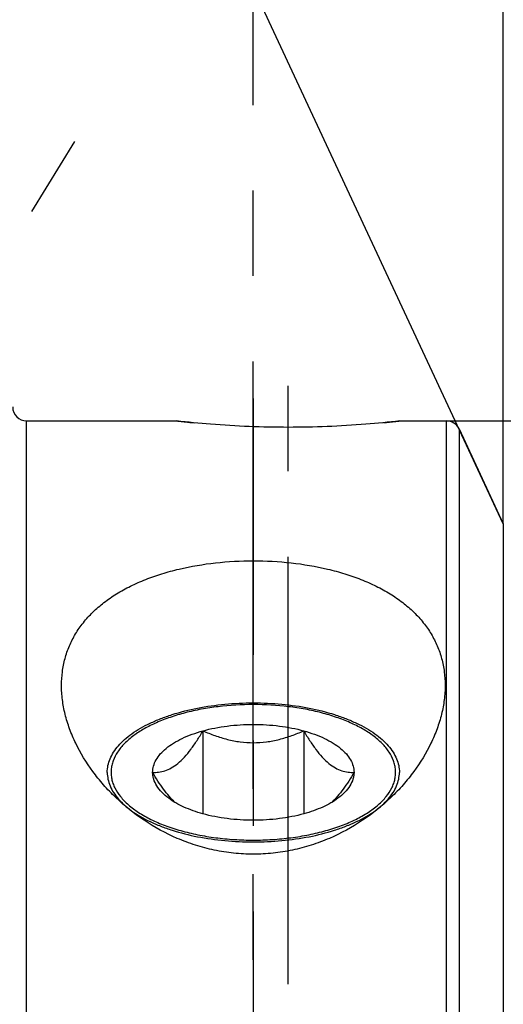
# Model space of a CAD drawing. Units: millimetres. Extents: x 0 to 594, y 0 to 420.
# Drawn here: x 355 to 369, y 233 to 261 of the extents above; entities that cross this region are included whole.
import ezdxf

# ---------------------------------------------------------------- set-up
doc = ezdxf.new("R2010")
doc.units = ezdxf.units.MM
doc.header["$LTSCALE"] = 32.67
doc.linetypes.add('CENTER', pattern=[0.6, 0.375, -0.075, 0.075, -0.075])
doc.linetypes.add('HIDDEN', pattern=[0.2, 0.1, -0.1])
doc.layers.get('0').update_dxf_attribs({"linetype": 'CONTINUOUS'})
for name, color, linetype in [('10003945_CL', 7, 'CONTINUOUS'), ('606571085-000_AXIS', 7, 'CONTINUOUS'), ('606571085-000_CL', 7, 'CONTINUOUS'), ('606571085-000_HL', 7, 'CONTINUOUS'), ('606571526-000-01-ED1_HATCH', 7, 'CONTINUOUS')]:
    doc.layers.add(name, color=color, linetype=linetype)
doc.styles.get("Standard").update_dxf_attribs({"font": 'TXT.SHX', "width": 0.7})
doc.styles.add('TEXTSTYLE_3', font='gdt', dxfattribs={"width": 0.7})
doc.dimstyles.new('DIMSTYLE_2', dxfattribs={"dimtxt": 3.5, "dimasz": 3.5, "dimexe": 0.18, "dimexo": 0.0625, "dimgap": 0.09, "dimtad": 1, "dimdec": 3, "dimdsep": 46, "dimtxsty": 'STANDARD', "dimblk": '_FILLED', "dimblk1": '_FILLED', "dimblk2": '_FILLED', "dimcen": 0.09, "dimclrt": 2, "dimadec": 0, "dimazin": 0, "dimtp": 0.15, "dimtm": 0.15, "dimtfac": 1, "dimtdec": 3, "dimtofl": 0, "dimtmove": 0, "dimatfit": 3, "dimldrblk": '_FILLED', "dimfxl": 1, "dimtolj": 1, "dimarcsym": 0})
doc.dimstyles.new('DIMSTYLE_3', dxfattribs={"dimtxt": 3.5, "dimasz": 3.5, "dimexe": 0.18, "dimexo": 0.0625, "dimgap": 0.09, "dimtad": 1, "dimdec": 3, "dimdsep": 46, "dimtxsty": 'STANDARD', "dimblk": '_FILLED', "dimblk1": '_FILLED', "dimblk2": '_FILLED', "dimcen": 0.09, "dimclrt": 2, "dimadec": 0, "dimazin": 0, "dimtp": 0.1, "dimtm": 0.1, "dimtfac": 1, "dimtdec": 3, "dimtofl": 0, "dimtmove": 0, "dimatfit": 3, "dimldrblk": '_FILLED', "dimfxl": 1, "dimtolj": 1, "dimarcsym": 0})
doc.dimstyles.new('DIMSTYLE_5', dxfattribs={"dimtxt": 3.5, "dimasz": 3.5, "dimexe": 0.18, "dimexo": 0.0625, "dimgap": 0.09, "dimtad": 1, "dimdec": 3, "dimdsep": 46, "dimtxsty": 'STANDARD', "dimblk": '_FILLED', "dimblk1": '_FILLED', "dimblk2": '_FILLED', "dimcen": 0.09, "dimclrt": 2, "dimadec": 0, "dimazin": 0, "dimtp": 0.5, "dimtm": 0.5, "dimtfac": 1, "dimtdec": 3, "dimtofl": 0, "dimtmove": 0, "dimatfit": 3, "dimldrblk": '_FILLED', "dimfxl": 1, "dimtolj": 1, "dimarcsym": 0})

# ---------------------------------------------------------------- blocks, each defined once
blk = doc.blocks.new('_FILLED')
at = {"color": 0, "linetype": 'BYBLOCK'}
blk.add_solid([(0, 0), (-1, 0.125), (-1, -0.125)], dxfattribs=at)
blk = doc.blocks.new('*D6')
at = {"color": 3, "linetype": 'CONTINUOUS'}
for p, q in [((335.527, 240.957), (335.527, 286.582)), ((455.527, 229.159), (455.527, 286.582)), ((335.527, 285.082), (395.527, 285.082)), ((455.527, 285.082), (395.527, 285.082))]:
    blk.add_line(p, q, dxfattribs=at)
at = {"color": 3, "linetype": 'CONTINUOUS', "xscale": 3.5, "yscale": 3.5, "zscale": 3.5, "rotation": 180}
blk.add_blockref('_FILLED', (335.527, 285.082), dxfattribs=at)
at = {"color": 3, "linetype": 'CONTINUOUS', "xscale": 3.5, "yscale": 3.5, "zscale": 3.5}
blk.add_blockref('_FILLED', (455.527, 285.082), dxfattribs=at)
at = {"color": 2, "linetype": 'CONTINUOUS', "insert": (395.527, 289.457), "char_height": 3.5, "width": 7.5, "attachment_point": 2, "line_spacing_factor": 0.9}
blk.add_mtext('120', dxfattribs=at)
blk = doc.blocks.new('*D8')
at = {"color": 3, "linetype": 'CONTINUOUS'}
for q in [(368.695, 266.626), (360.351, 264.777)]:
    blk.add_line((368.695, 246.883), q, dxfattribs=at)
for start, end in [(90, 102.5), (102.5, 115)]:
    blk.add_arc((368.695, 246.883), 18.244, start, end, dxfattribs=at)
for points in [[(365.253, 264.356), (368.695, 265.126), (365.169, 265.227)], [(364.138, 264.998), (360.985, 263.417), (364.43, 264.173)]]:
    blk.add_solid(points, dxfattribs=at)
at = {"color": 2, "linetype": 'CONTINUOUS', "insert": (366.935, 272.065), "char_height": 3.5, "width": 7.58333, "attachment_point": 2, "rotation": 3.9983, "line_spacing_factor": 0.9}
blk.add_mtext('25\\Fgdt;{\\Fgdt;~}', dxfattribs=at)
blk = doc.blocks.new('*D11')
at = {"color": 3, "linetype": 'CONTINUOUS'}
for p, q in [((252.127, 231.082), (252.127, 246.457)), ((252.127, 246.457), (252.127, 225.082)), ((390.027, 231.082), (250.627, 231.082)), ((252.127, 213.082), (252.127, 225.082)), ((390.027, 219.082), (250.627, 219.082)), ((252.127, 219.082), (252.127, 213.082))]:
    blk.add_line(p, q, dxfattribs=at)
at = {"color": 3, "linetype": 'CONTINUOUS', "xscale": 3.5, "yscale": 3.5, "zscale": 3.5}
for p, rotation in [((252.127, 231.082), 270), ((252.127, 219.082), 90)]:
    blk.add_blockref('_FILLED', p, dxfattribs=dict(at, rotation=rotation))
at = {"color": 2, "linetype": 'CONTINUOUS', "insert": (247.752, 234.207), "char_height": 3.5, "width": 12.25, "attachment_point": 1, "rotation": 90, "line_spacing_factor": 0.9}
blk.add_mtext('M12x1', dxfattribs=at)
blk = doc.blocks.new('*D13')
at = {"color": 3, "linetype": 'CONTINUOUS'}
for p, q in [((367.065, 249.832), (512.027, 249.832)), ((510.527, 249.832), (510.527, 225.082)), ((510.527, 200.332), (510.527, 225.082)), ((367.065, 200.332), (512.027, 200.332))]:
    blk.add_line(p, q, dxfattribs=at)
at = {"color": 3, "linetype": 'CONTINUOUS', "xscale": 3.5, "yscale": 3.5, "zscale": 3.5}
for p, rotation in [((510.527, 249.832), 90), ((510.527, 200.332), 270)]:
    blk.add_blockref('_FILLED', p, dxfattribs=dict(at, rotation=rotation))
at = {"color": 2, "linetype": 'CONTINUOUS', "insert": (506.152, 225.082), "char_height": 3.5, "width": 14.66667, "attachment_point": 2, "rotation": 90, "line_spacing_factor": 0.9, "style": 'TEXTSTYLE_3'}
blk.add_mtext('{\\Fgdt;n}\\FTXT.SHX;49.5', dxfattribs=at)
blk = doc.blocks.new('HATCHING_BL5', base_point=(370.614, 240.103))
at = {"layer": '606571526-000-01-ED1_HATCH', "color": 9, "linetype": 'CENTER'}
blk.add_line((361.527, 200.082), (361.527, 280.082), dxfattribs=at)

msp = doc.modelspace()

# ---------------------------------------------------------------- linework, layer by layer
at = {"layer": '10003945_CL', "color": 7, "linetype": 'CONTINUOUS'}
for p, q in [((360.0836, 240.9477), (360.0836, 238.5668)), ((362.9703, 240.9477), (362.9703, 238.5668))]:
    msp.add_line(p, q, dxfattribs=at)
for points, knots in [([(361.527, 241.7), (361.1904, 241.7), (360.6896, 241.6709), (360.0394, 241.5717), (359.5794, 241.4701), (359.1494, 241.3422), (358.7559, 241.19), (358.4049, 241.0157), (358.1932, 240.8805), (358.0969, 240.8093)], [0, 0, 0, 0, 0.2808226, 0.4171042, 0.5484788, 0.6735312, 0.791043, 0.9000642, 1, 1, 1, 1]), ([(364.957, 240.8093), (364.8607, 240.8805), (364.6491, 241.0157), (364.298, 241.19), (363.9045, 241.3422), (363.4745, 241.4701), (363.0145, 241.5717), (362.3643, 241.6709), (361.8636, 241.7), (361.527, 241.7)], [0, 0, 0, 0, 0.0999358, 0.208957, 0.3264688, 0.4515212, 0.5828958, 0.7191774, 1, 1, 1, 1]), ([(360.0836, 240.9477), (360.1954, 240.9784), (360.4262, 241.0322), (360.9066, 241.1093), (361.527, 241.1471), (362.1474, 241.1093), (362.6277, 241.0322), (362.8585, 240.9784), (362.9703, 240.9477)], [0, 0, 0, 0, 0.1192437, 0.2433959, 0.5, 0.7566041, 0.8807563, 1, 1, 1, 1]), ([(358.0969, 240.8093), (358.0034, 240.7401), (357.8342, 240.597), (357.6311, 240.3538), (357.5173, 240.1356), (357.466, 239.9595), (357.4466, 239.8287), (357.4458, 239.6975), (357.4635, 239.5666), (357.4997, 239.4368), (357.5738, 239.262), (357.7153, 239.048), (357.9486, 238.812), (358.2443, 238.5938), (358.5975, 238.3967), (359.0022, 238.2238), (359.4513, 238.0779), (359.9372, 237.9617), (360.4512, 237.8772), (360.9842, 237.8259), (361.3452, 237.8144), (361.527, 237.8144)], [0, 0, 0, 0, 0.0566233, 0.1074408, 0.1534662, 0.1752471, 0.1965426, 0.2176631, 0.2389302, 0.2606559, 0.2831255, 0.3311623, 0.3845404, 0.4439674, 0.5095867, 0.58112, 0.6579771, 0.7393378, 0.8242139, 0.9114943, 1, 1, 1, 1]), ([(358.6402, 239.7572), (358.6974, 239.7541), (358.816, 239.757), (358.9981, 239.7965), (359.1855, 239.8806), (359.3741, 240.0142), (359.5601, 240.1956), (359.7415, 240.418), (359.9173, 240.6723), (360.0284, 240.8537), (360.0836, 240.9477)], [0, 0, 0, 0, 0.0871617, 0.1796632, 0.281777, 0.3977829, 0.5296786, 0.6761811, 0.8340593, 1, 1, 1, 1]), ([(358.6402, 239.7572), (358.6402, 239.8176), (358.6579, 239.9423), (358.735, 240.122), (358.86, 240.2936), (359.0298, 240.4546), (359.2412, 240.6032), (359.491, 240.7372), (359.7749, 240.8546), (359.9777, 240.9186), (360.0836, 240.9477)], [0, 0, 0, 0, 0.0909426, 0.186907, 0.2919012, 0.4084744, 0.5378249, 0.6800808, 0.83456, 1, 1, 1, 1]), ([(360.0836, 240.9477), (360.1963, 240.8981), (360.426, 240.8058), (360.7823, 240.6962), (361.1508, 240.6244), (361.527, 240.5992), (361.9031, 240.6244), (362.2716, 240.6962), (362.6279, 240.8058), (362.8576, 240.8981), (362.9703, 240.9477)], [0, 0, 0, 0, 0.1237501, 0.2484078, 0.3739269, 0.5, 0.6260731, 0.7515923, 0.8762499, 1, 1, 1, 1]), ([(361.527, 237.8144), (361.7087, 237.8144), (362.0697, 237.8259), (362.6027, 237.8772), (363.1167, 237.9617), (363.6026, 238.0779), (364.0517, 238.2238), (364.4564, 238.3967), (364.8096, 238.5938), (365.1054, 238.812), (365.3386, 239.048), (365.4801, 239.262), (365.5542, 239.4368), (365.5904, 239.5666), (365.6081, 239.6975), (365.6073, 239.8287), (365.5879, 239.9595), (365.5366, 240.1356), (365.4229, 240.3538), (365.2197, 240.597), (365.0505, 240.7401), (364.957, 240.8093)], [0, 0, 0, 0, 0.0885057, 0.1757861, 0.2606622, 0.3420229, 0.41888, 0.4904133, 0.5560326, 0.6154596, 0.6688377, 0.7168745, 0.7393441, 0.7610698, 0.7823369, 0.8034574, 0.8247529, 0.8465338, 0.8925592, 0.9433767, 1, 1, 1, 1]), ([(362.9703, 240.9477), (363.0762, 240.9186), (363.279, 240.8546), (363.563, 240.7372), (363.8127, 240.6032), (364.0241, 240.4546), (364.1939, 240.2936), (364.3189, 240.122), (364.3961, 239.9423), (364.4137, 239.8176), (364.4137, 239.7572)], [0, 0, 0, 0, 0.16544, 0.3199192, 0.4621751, 0.5915256, 0.7080988, 0.813093, 0.9090574, 1, 1, 1, 1]), ([(362.9703, 240.9477), (363.0255, 240.8537), (363.1366, 240.6723), (363.3124, 240.418), (363.4938, 240.1956), (363.6798, 240.0142), (363.8684, 239.8806), (364.0558, 239.7965), (364.2379, 239.757), (364.3565, 239.7541), (364.4137, 239.7572)], [0, 0, 0, 0, 0.1659407, 0.323819, 0.4703215, 0.6022171, 0.718223, 0.8203368, 0.9128383, 1, 1, 1, 1]), ([(359.2795, 238.8947), (359.2207, 238.9499), (359.1055, 239.0732), (358.9448, 239.28), (358.7887, 239.5106), (358.6894, 239.6733), (358.6402, 239.7572)], [0, 0, 0, 0, 0.2246256, 0.4690919, 0.7289419, 1, 1, 1, 1]), ([(359.1001, 239.0129), (359.0297, 239.0649), (358.9031, 239.1729), (358.7542, 239.3579), (358.6757, 239.5244), (358.6452, 239.658), (358.6402, 239.7244), (358.6402, 239.7572)], [0, 0, 0, 0, 0.2896903, 0.5478194, 0.7807478, 0.8913206, 1, 1, 1, 1]), ([(364.4137, 239.7572), (364.3645, 239.6733), (364.2652, 239.5106), (364.1091, 239.28), (363.9484, 239.0732), (363.8332, 238.9499), (363.7745, 238.8947)], [0, 0, 0, 0, 0.2710581, 0.5309081, 0.7753745, 1, 1, 1, 1]), ([(364.4137, 239.7572), (364.4137, 239.7244), (364.4087, 239.658), (364.3782, 239.5244), (364.2997, 239.3579), (364.1508, 239.1729), (364.0242, 239.0649), (363.9538, 239.0129)], [0, 0, 0, 0, 0.1086794, 0.2192522, 0.4521806, 0.7103097, 1, 1, 1, 1]), ([(360.0836, 238.5668), (359.9872, 238.5933), (359.8019, 238.6511), (359.5403, 238.7555), (359.3063, 238.8739), (359.1648, 238.965), (359.1001, 239.0129)], [0, 0, 0, 0, 0.276163, 0.5359937, 0.7776541, 1, 1, 1, 1]), ([(363.9538, 239.0129), (363.8891, 238.965), (363.7476, 238.8739), (363.5136, 238.7555), (363.252, 238.6511), (363.0667, 238.5933), (362.9703, 238.5668)], [0, 0, 0, 0, 0.2223459, 0.4640063, 0.723837, 1, 1, 1, 1]), ([(362.9703, 238.5668), (362.8585, 238.5361), (362.6277, 238.4823), (362.1474, 238.4052), (361.527, 238.3674), (360.9066, 238.4052), (360.4262, 238.4823), (360.1954, 238.5361), (360.0836, 238.5668)], [0, 0, 0, 0, 0.1192437, 0.2433959, 0.5, 0.7566041, 0.8807563, 1, 1, 1, 1])]:
    msp.add_open_spline(points, degree=3, knots=knots, dxfattribs=at)
at = {"layer": '606571085-000_AXIS', "color": 3, "linetype": 'CENTER'}
for p, q in [((334.654, 222.4329), (356.4107, 257.844)), ((362.527, 233.6886), (362.527, 252.6321)), ((361.527, 223.5201), (361.527, 250.4699))]:
    msp.add_line(p, q, dxfattribs=at)
at = {"layer": '606571085-000_CL', "color": 9, "linetype": 'CONTINUOUS'}
for p, q in [((355.027, 200.3321), (355.027, 249.8321)), ((367.0651, 200.3321), (367.0651, 249.8321)), ((367.4276, 249.6011), (367.4276, 200.563)), ((368.6952, 246.8828), (368.6952, 203.2813))]:
    msp.add_line(p, q, dxfattribs=at)
at = {"layer": '606571085-000_CL', "color": 7, "linetype": 'CONTINUOUS'}
for p, q in [((355.027, 249.8321), (359.327, 249.8321)), ((365.727, 249.8321), (367.0651, 249.8321)), ((367.4276, 249.6011), (368.6952, 246.8828))]:
    msp.add_line(p, q, dxfattribs=at)
for centre, start, end in [((355.027, 250.2321), 180, 270), ((367.0651, 249.4321), 25, 90)]:
    msp.add_arc(centre, 0.4, start, end, dxfattribs=at)
for points, knots in [([(365.727, 249.8321), (365.4037, 249.795), (364.3397, 249.6912), (362.527, 249.6174), (360.7142, 249.6912), (359.6503, 249.795), (359.327, 249.8321)], [0, 0, 0, 0, 0.1522509, 0.5, 0.8477491, 1, 1, 1, 1]), ([(356.027, 242.2513), (356.027, 242.3812), (356.043, 242.6397), (356.1181, 243.0194), (356.2443, 243.3843), (356.4215, 243.731), (356.6485, 244.0564), (356.9234, 244.3581), (357.2436, 244.6341), (357.6061, 244.8829), (358.0073, 245.1035), (358.4431, 245.2953), (358.9093, 245.4579), (359.5733, 245.6374), (360.4487, 245.784), (361.527, 245.8419), (362.6052, 245.784), (363.4807, 245.6374), (364.1446, 245.4579), (364.6108, 245.2953), (365.0467, 245.1035), (365.4478, 244.8829), (365.8103, 244.6341), (366.1305, 244.3581), (366.4054, 244.0564), (366.6324, 243.731), (366.8096, 243.3843), (366.9358, 243.0194), (367.0109, 242.6397), (367.027, 242.3812), (367.027, 242.2513)], [0, 0, 0, 0, 0.0267436, 0.053135, 0.0794437, 0.1059709, 0.1330226, 0.1608796, 0.189771, 0.2198576, 0.2512239, 0.2838797, 0.3177663, 0.352766, 0.4253688, 0.5, 0.5746312, 0.647234, 0.6822337, 0.7161203, 0.7487761, 0.7801424, 0.810229, 0.8391204, 0.8669774, 0.8940291, 0.9205563, 0.946865, 0.9732564, 1, 1, 1, 1]), ([(367.027, 242.2513), (367.027, 242.1139), (367.0086, 241.8351), (366.9298, 241.4174), (366.8011, 240.9987), (366.5621, 240.4363), (366.2318, 239.8961), (365.8253, 239.392), (365.3533, 238.9003), (364.6651, 238.3484), (363.8757, 237.9184), (363.1891, 237.6622), (362.6482, 237.5192), (362.0916, 237.4314), (361.527, 237.4018), (360.9623, 237.4314), (360.4057, 237.5192), (359.8648, 237.6622), (359.1782, 237.9184), (358.3888, 238.3484), (357.7006, 238.9003), (357.2286, 239.392), (356.8221, 239.8961), (356.4918, 240.4363), (356.2528, 240.9987), (356.1241, 241.4174), (356.0453, 241.8351), (356.027, 242.1139), (356.027, 242.2513)], [0, 0, 0, 0, 0.0256532, 0.052023, 0.0792129, 0.1072764, 0.1659903, 0.1966544, 0.2281108, 0.2931092, 0.3605173, 0.3949704, 0.4297756, 0.4648251, 0.5, 0.5351749, 0.5702244, 0.6050296, 0.6394827, 0.7068908, 0.7718892, 0.8033456, 0.8340097, 0.8927236, 0.9207871, 0.947977, 0.9743468, 1, 1, 1, 1]), ([(357.3388, 239.7552), (357.3388, 239.8207), (357.3528, 239.9542), (357.4149, 240.1504), (357.517, 240.3419), (357.6577, 240.5268), (357.8351, 240.7037), (358.0477, 240.8711), (358.2933, 241.0276), (358.5698, 241.1719), (358.8744, 241.3026), (359.324, 241.4606), (359.937, 241.6138), (360.7167, 241.7247), (361.527, 241.7621), (362.3372, 241.7247), (363.1169, 241.6138), (363.7299, 241.4606), (364.1795, 241.3026), (364.4841, 241.1719), (364.7606, 241.0276), (365.0062, 240.8711), (365.2188, 240.7037), (365.3962, 240.5268), (365.5369, 240.3419), (365.639, 240.1504), (365.7011, 239.9542), (365.7151, 239.8207), (365.7151, 239.7552)], [0, 0, 0, 0, 0.0196239, 0.0398724, 0.0612935, 0.0843107, 0.109212, 0.1361607, 0.1652157, 0.196351, 0.2294733, 0.2644348, 0.3390465, 0.4183178, 0.5, 0.5816822, 0.6609535, 0.7355652, 0.7705267, 0.803649, 0.8347843, 0.8638393, 0.890788, 0.9156893, 0.9387065, 0.9601276, 0.9803761, 1, 1, 1, 1]), ([(357.3388, 239.7552), (357.3388, 239.6897), (357.3528, 239.5562), (357.4149, 239.36), (357.517, 239.1686), (357.6577, 238.9837), (357.8351, 238.8068), (358.0477, 238.6394), (358.2933, 238.4828), (358.5698, 238.3385), (358.8744, 238.2078), (359.324, 238.0498), (359.937, 237.8966), (360.7167, 237.7858), (361.527, 237.7483), (362.3372, 237.7858), (363.1169, 237.8966), (363.7299, 238.0498), (364.1795, 238.2078), (364.4841, 238.3385), (364.7606, 238.4828), (365.0062, 238.6394), (365.2188, 238.8068), (365.3962, 238.9837), (365.5369, 239.1686), (365.639, 239.36), (365.7011, 239.5562), (365.7151, 239.6897), (365.7151, 239.7552)], [0, 0, 0, 0, 0.0196239, 0.0398724, 0.0612935, 0.0843107, 0.109212, 0.1361607, 0.1652157, 0.196351, 0.2294733, 0.2644348, 0.3390465, 0.4183178, 0.5, 0.5816822, 0.6609535, 0.7355652, 0.7705267, 0.803649, 0.8347843, 0.8638393, 0.890788, 0.9156893, 0.9387065, 0.9601276, 0.9803761, 1, 1, 1, 1])]:
    msp.add_open_spline(points, degree=3, knots=knots, dxfattribs=at)
at = {"layer": '606571085-000_HL', "color": 6, "linetype": 'HIDDEN'}
for centre, radius, start, end in [((362.6351, 278.7253), 29.082, 263.46839, 264.46915), ((362.4256, 278.6605), 29.0169, 275.59655, 276.53282)]:
    msp.add_arc(centre, radius, start, end, dxfattribs=at)

# ---------------------------------------------------------------- block references
msp.add_blockref('HATCHING_BL5', (370.6135, 240.1025))

# ---------------------------------------------------------------- dimensions: what is measured, and where the dimension line sits
at = {"color": 3, "linetype": 'CONTINUOUS'}
dim = msp.add_linear_dim(base=(455.527, 285.0821), p1=(335.527, 240.957), p2=(455.527, 229.1587), dimstyle='DIMSTYLE_2', dxfattribs=at)
dim.commit()
dim.dimension.update_dxf_attribs({"geometry": '*D6', "text_midpoint": (391.777, 287.7071), "dimtype": 160})
dim = msp.add_angular_dim_2l(base=(364.7465, 264.694), line1=((368.6952, 266.6265), (368.6952, 246.8828)), line2=((368.6952, 246.8828), (360.3511, 264.7766)), dimstyle='DIMSTYLE_5', dxfattribs=at)
dim.commit()
dim.dimension.update_dxf_attribs({"geometry": '*D8', "text_midpoint": (368.2987, 271.8536), "dimtype": 162})
for base, p1, p2, text, dimstyle, picture, middle in [((510.527, 249.8321), (367.0651, 200.3321), (367.0651, 249.8321), '%%c<>', 'DIMSTYLE_2', '*D13', (509.5449, 221.8041)), ((252.127, 231.0821), (390.027, 219.0821), (390.027, 231.0821), 'M<>x1', 'DIMSTYLE_3', '*D11', (249.502, 240.3322))]:
    dim = msp.add_linear_dim(base=base, p1=p1, p2=p2, angle=90, text=text, dimstyle=dimstyle, dxfattribs=at)
    dim.commit()
    dim.dimension.update_dxf_attribs({"geometry": picture, "text_midpoint": middle, "dimtype": 160})

doc.saveas('drawing.dxf')
